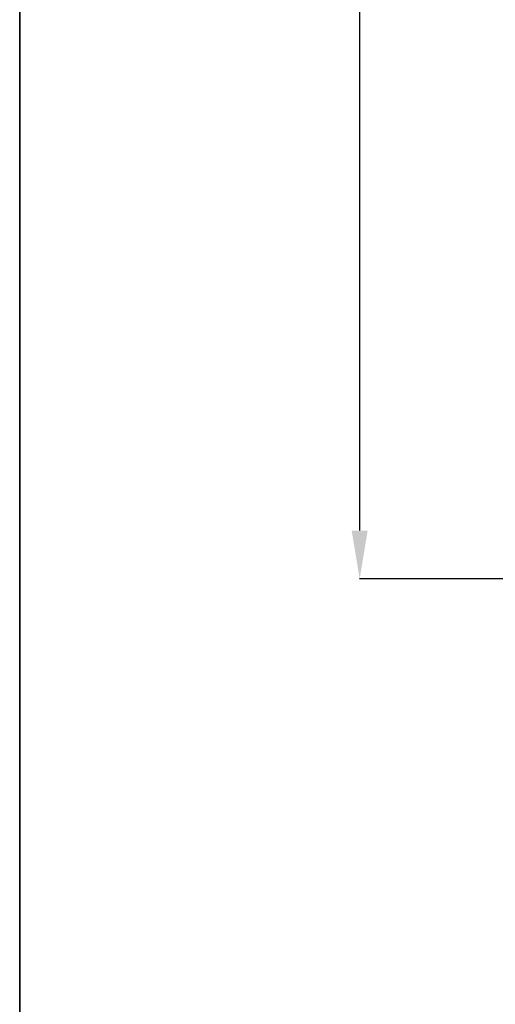
# Model space of a CAD drawing. Units: millimetres. Extents: x 75 to 6225, y 75 to 4380.
# Drawn here: x 75 to 564, y 2355 to 3368 of the extents above; entities that cross this region are included whole.
import ezdxf

# ---------------------------------------------------------------- set-up
doc = ezdxf.new("R2010")
doc.units = ezdxf.units.MM
doc.header["$LTSCALE"] = 15
doc.header["$PDSIZE"] = -1
doc.layers.add('WYMIAR', color=8, linetype='Continuous')
doc.styles.add('SLDTEXTSTYLE0', font='TXT', dxfattribs={"width": 0.605})
doc.dimstyles.new('SLDDIMSTYLE0', dxfattribs={"dimtxt": 46.229736, "dimasz": 49.53, "dimexe": 0, "dimexo": 0.0625, "dimgap": 11.557434, "dimtad": 1, "dimdec": 0, "dimrnd": 1e-09, "dimzin": 12, "dimdsep": 46, "dimtxsty": 'SLDTEXTSTYLE0', "dimsah": 1, "dimcen": 0.09, "dimadec": 0, "dimazin": 3, "dimtfac": 1, "dimtdec": 0, "dimtofl": 0, "dimtmove": 0, "dimatfit": 3, "dimfxl": 0, "dimfrac": 2, "dimtolj": 1, "dimtzin": 12, "dimarcsym": 0})

# ---------------------------------------------------------------- blocks, each defined once
blk = doc.blocks.new('_D_2')
at = {"layer": 'Defpoints', "color": 0}
for p in [(768.2, 4180.9), (424.7, 2793), (1176.9, 2793)]:
    blk.add_point(p, dxfattribs=at)
at = {"layer": 'WYMIAR', "color": 0, "lineweight": -2}
for p, q in [((768.1, 4180.9), (424.7, 4180.9)), ((424.7, 4131.3), (424.7, 2842.5)), ((1176.9, 2793), (424.7, 2793))]:
    blk.add_line(p, q, dxfattribs=at)
at = {"layer": 'WYMIAR', "color": 0}
for points in [[(433, 4131.3), (416.5, 4131.3), (424.7, 4180.9)], [(416.5, 2842.5), (433, 2842.5), (424.7, 2793)]]:
    blk.add_solid(points, dxfattribs=at)
at = {"layer": 'WYMIAR', "color": 0, "insert": (366.9, 3486.9), "char_height": 46.23, "attachment_point": 2, "rotation": 90, "style": 'SLDTEXTSTYLE0'}
blk.add_mtext('\\A1;1388', dxfattribs=at)

msp = doc.modelspace()

# ---------------------------------------------------------------- linework, layer by layer
at = {"color": 7, "linetype": 'Continuous', "lineweight": 35}
msp.add_line((75, 75), (75, 4380), dxfattribs=at)

# ---------------------------------------------------------------- dimensions: what is measured, and where the dimension line sits
at = {"layer": 'WYMIAR'}
dim = msp.add_linear_dim(base=(424.722, 2792.973), p1=(768.2, 4180.857), p2=(1176.922, 2792.973), angle=90, dimstyle='SLDDIMSTYLE0', dxfattribs=at)
dim.commit()
dim.dimension.update_dxf_attribs({"geometry": '_D_2', "text_midpoint": (424.722, 3486.915), "dimtype": 160})

doc.saveas('drawing.dxf')
